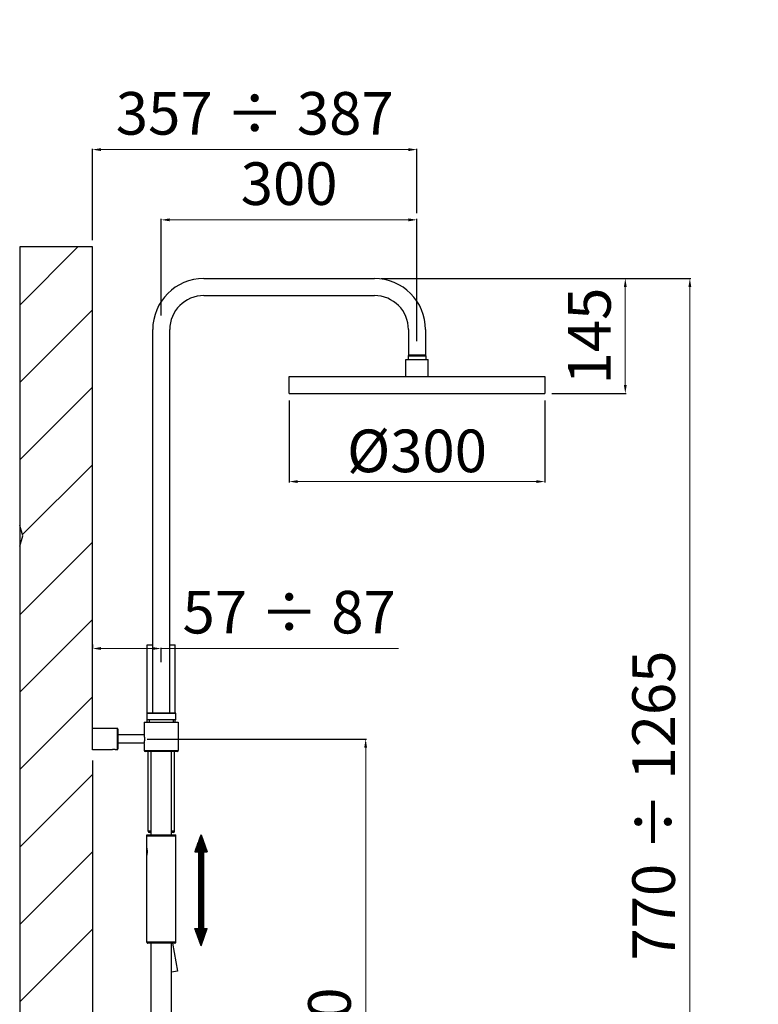
# Model space of a CAD drawing. Units: millimetres. Extents: x -1104 to -238, y 4235 to 6319.
# Drawn here: x -1104 to -238, y 5164 to 6319 of the extents above; entities that cross this region are included whole.
import ezdxf

# ---------------------------------------------------------------- set-up
doc = ezdxf.new("R2010")
doc.units = ezdxf.units.MM
doc.layers.add('OGGETTO', color=7, linetype='Continuous', lineweight=25)
doc.styles.add('ISO', font='tahoma.ttf')
doc.dimstyles.new('ISO-25', dxfattribs={"dimtxt": 50, "dimasz": 10, "dimexe": 1, "dimexo": 8, "dimgap": 10, "dimtad": 1, "dimtxsty": 'ISO', "dimcen": 2.5, "dimclrd": 7, "dimclre": 7, "dimclrt": 7, "dimadec": 0, "dimazin": 0, "dimtfac": 1, "dimtmove": 0, "dimatfit": 3, "dimfxl": 1, "dimlwd": 13, "dimarcsym": 0})

# ---------------------------------------------------------------- blocks, each defined once
blk = doc.blocks.new('*D6')
at = {"color": 7, "linetype": 'Continuous', "lineweight": -2, "transparency": 16777216}
for p, q in [((-1018.9, 6060.3), (-1018.9, 6167.6)), ((-638.2, 6092.2), (-638.2, 6167.6))]:
    blk.add_line(p, q, dxfattribs=at)
at = {"color": 7, "linetype": 'Continuous', "lineweight": 13, "transparency": 16777216}
blk.add_line((-1008.9, 6166.6), (-648.2, 6166.6), dxfattribs=at)
at = {"color": 7, "linetype": 'Continuous', "transparency": 16777216}
for points in [[(-1008.9, 6168.3), (-1008.9, 6164.9), (-1018.9, 6166.6)], [(-648.2, 6168.3), (-648.2, 6164.9), (-638.2, 6166.6)]]:
    blk.add_solid(points, dxfattribs=at)
at = {"layer": 'Defpoints', "color": 0, "linetype": 'Continuous', "transparency": 16777216}
for p in [(-638.2, 6166.6), (-638.2, 6084.2), (-1018.9, 6052.3)]:
    blk.add_point(p, dxfattribs=at)
at = {"color": 7, "linetype": 'Continuous', "transparency": 16777216, "insert": (-828.5, 6202.7), "char_height": 50, "attachment_point": 5, "style": 'ISO'}
blk.add_mtext('357 ÷ 387', dxfattribs=at)
blk = doc.blocks.new('*D7')
at = {"color": 7, "linetype": 'Continuous', "lineweight": -2, "transparency": 16777216}
for p, q in [((-938.2, 5971.9), (-938.2, 6085.2)), ((-638.2, 5941.9), (-638.2, 6085.2))]:
    blk.add_line(p, q, dxfattribs=at)
at = {"color": 7, "linetype": 'Continuous', "lineweight": 13, "transparency": 16777216}
blk.add_line((-928.2, 6084.2), (-648.2, 6084.2), dxfattribs=at)
at = {"color": 7, "linetype": 'Continuous', "transparency": 16777216}
for points in [[(-928.2, 6085.9), (-928.2, 6082.5), (-938.2, 6084.2)], [(-648.2, 6085.9), (-648.2, 6082.5), (-638.2, 6084.2)]]:
    blk.add_solid(points, dxfattribs=at)
at = {"layer": 'Defpoints', "color": 0, "linetype": 'Continuous', "transparency": 16777216}
for p in [(-638.2, 6084.2), (-938.2, 5963.9), (-638.2, 5933.9)]:
    blk.add_point(p, dxfattribs=at)
at = {"color": 7, "linetype": 'Continuous', "transparency": 16777216, "insert": (-788.2, 6120.2), "char_height": 50, "attachment_point": 5, "style": 'ISO'}
blk.add_mtext('300', dxfattribs=at)
blk = doc.blocks.new('*D9')
at = {"color": 7, "linetype": 'Continuous', "lineweight": -2, "transparency": 16777216}
for p, q in [((-1018.9, 5586.1), (-1018.9, 5582.2)), ((-938.2, 5565.2), (-938.2, 5582.2))]:
    blk.add_line(p, q, dxfattribs=at)
at = {"color": 7, "linetype": 'Continuous', "lineweight": 13, "transparency": 16777216}
for p, q in [((-1008.9, 5581.2), (-948.2, 5581.2)), ((-938.2, 5581.2), (-659.8, 5581.2))]:
    blk.add_line(p, q, dxfattribs=at)
at = {"color": 7, "linetype": 'Continuous', "transparency": 16777216}
for points in [[(-1008.9, 5582.9), (-1008.9, 5579.6), (-1018.9, 5581.2)], [(-948.2, 5582.9), (-948.2, 5579.6), (-938.2, 5581.2)]]:
    blk.add_solid(points, dxfattribs=at)
at = {"layer": 'Defpoints', "color": 0, "linetype": 'Continuous', "transparency": 16777216}
for p in [(-938.2, 5581.2), (-1018.9, 5578.1), (-938.2, 5557.2)]:
    blk.add_point(p, dxfattribs=at)
at = {"color": 7, "linetype": 'Continuous', "transparency": 16777216, "insert": (-788.1, 5617.4), "char_height": 50, "attachment_point": 5, "style": 'ISO'}
blk.add_mtext('57 ÷ 87', dxfattribs=at)
blk = doc.blocks.new('*D10')
at = {"color": 7, "linetype": 'Continuous', "lineweight": -2, "transparency": 16777216}
for p, q in [((-954.7, 5475), (-697.4, 5475)), ((-905.4, 4778.5), (-697.4, 4778.5))]:
    blk.add_line(p, q, dxfattribs=at)
at = {"color": 7, "linetype": 'Continuous', "lineweight": 13, "transparency": 16777216}
blk.add_line((-698.4, 5465), (-698.4, 4788.5), dxfattribs=at)
at = {"color": 7, "linetype": 'Continuous', "transparency": 16777216}
for points in [[(-700.1, 5465), (-696.8, 5465), (-698.4, 5475)], [(-700.1, 4788.5), (-696.8, 4788.5), (-698.4, 4778.5)]]:
    blk.add_solid(points, dxfattribs=at)
at = {"layer": 'Defpoints', "color": 0, "linetype": 'Continuous', "transparency": 16777216}
for p in [(-962.7, 5475), (-913.4, 4778.5), (-698.4, 4778.5)]:
    blk.add_point(p, dxfattribs=at)
at = {"color": 7, "linetype": 'Continuous', "transparency": 16777216, "insert": (-734.4, 5126.7), "char_height": 50, "attachment_point": 5, "rotation": 90, "style": 'ISO'}
blk.add_mtext('700', dxfattribs=at)
blk = doc.blocks.new('*D8')
at = {"color": 7, "linetype": 'Continuous', "lineweight": -2, "transparency": 16777216}
for p, q in [((-788.2, 5872.4), (-788.2, 5776.1)), ((-488.2, 5872.4), (-488.2, 5776.1))]:
    blk.add_line(p, q, dxfattribs=at)
at = {"color": 7, "linetype": 'Continuous', "lineweight": 13, "transparency": 16777216}
blk.add_line((-778.2, 5777.1), (-498.2, 5777.1), dxfattribs=at)
at = {"color": 7, "linetype": 'Continuous', "transparency": 16777216}
for points in [[(-778.2, 5778.7), (-778.2, 5775.4), (-788.2, 5777.1)], [(-498.2, 5778.7), (-498.2, 5775.4), (-488.2, 5777.1)]]:
    blk.add_solid(points, dxfattribs=at)
at = {"layer": 'Defpoints', "color": 0, "linetype": 'Continuous', "transparency": 16777216}
for p in [(-788.2, 5880.4), (-488.2, 5880.4), (-488.2, 5777.1)]:
    blk.add_point(p, dxfattribs=at)
at = {"color": 7, "linetype": 'Continuous', "transparency": 16777216, "insert": (-638.2, 5813.1), "char_height": 50, "attachment_point": 5, "style": 'ISO'}
blk.add_mtext('{\\fISOCPEUR|b0|i0|c0|p34;%%C}300', dxfattribs=at)
blk = doc.blocks.new('*D12')
at = {"color": 7, "linetype": 'Continuous', "lineweight": -2, "transparency": 16777216}
for p, q in [((-680.2, 6015.4), (-392.9, 6015.4)), ((-480.2, 5880.4), (-392.9, 5880.4))]:
    blk.add_line(p, q, dxfattribs=at)
at = {"color": 7, "linetype": 'Continuous', "lineweight": 13, "transparency": 16777216}
blk.add_line((-393.9, 6005.4), (-393.9, 5890.4), dxfattribs=at)
at = {"color": 7, "linetype": 'Continuous', "transparency": 16777216}
for points in [[(-395.5, 6005.4), (-392.2, 6005.4), (-393.9, 6015.4)], [(-395.5, 5890.4), (-392.2, 5890.4), (-393.9, 5880.4)]]:
    blk.add_solid(points, dxfattribs=at)
at = {"layer": 'Defpoints', "color": 0, "linetype": 'Continuous', "transparency": 16777216}
for p in [(-688.2, 6015.4), (-488.2, 5880.4), (-393.9, 5880.4)]:
    blk.add_point(p, dxfattribs=at)
at = {"color": 7, "linetype": 'Continuous', "transparency": 16777216, "insert": (-429.5, 5947.9), "char_height": 50, "attachment_point": 5, "rotation": 90, "style": 'ISO'}
blk.add_mtext('145', dxfattribs=at)
blk = doc.blocks.new('*D13')
at = {"color": 7, "linetype": 'Continuous', "lineweight": -2, "transparency": 16777216}
for p, q in [((-408.8, 6015.4), (-317.2, 6015.4)), ((-690.4, 4778.5), (-317.2, 4778.5))]:
    blk.add_line(p, q, dxfattribs=at)
at = {"color": 7, "linetype": 'Continuous', "lineweight": 13, "transparency": 16777216}
blk.add_line((-318.2, 6005.4), (-318.2, 4788.5), dxfattribs=at)
at = {"color": 7, "linetype": 'Continuous', "transparency": 16777216}
for points in [[(-319.8, 6005.4), (-316.5, 6005.4), (-318.2, 6015.4)], [(-319.8, 4788.5), (-316.5, 4788.5), (-318.2, 4778.5)]]:
    blk.add_solid(points, dxfattribs=at)
at = {"layer": 'Defpoints', "color": 0, "linetype": 'Continuous', "transparency": 16777216}
for p in [(-416.8, 6015.4), (-698.4, 4778.5), (-318.2, 4778.5)]:
    blk.add_point(p, dxfattribs=at)
at = {"color": 7, "linetype": 'Continuous', "transparency": 16777216, "insert": (-354.2, 5396.9), "char_height": 50, "attachment_point": 5, "rotation": 90, "style": 'ISO'}
blk.add_mtext('770 ÷ 1265', dxfattribs=at)

msp = doc.modelspace()

# ---------------------------------------------------------------- hatches: boundary and pattern name
at = {"linetype": 'Continuous'}
h = msp.add_hatch(dxfattribs=at)
h.set_pattern_fill('ANSI32', scale=0.05, angle=45, style=0)
h.set_pattern_definition([(90, (2381.38487, -38.3275), (-0.47625, 3e-17), []), (90, (2381.54362, -38.16876), (-0.47625, 3e-17), [])])
h.paths.add_polyline_path([(-888.448, 5342.567), (-884.119, 5342.567), (-891.448, 5362.704), (-898.777, 5342.567), (-894.448, 5342.567), (-894.448, 5252.655), (-898.777, 5252.655), (-891.448, 5232.518), (-884.119, 5252.655), (-888.448, 5252.655)])

# ---------------------------------------------------------------- linework, layer by layer
at = {"color": 7, "linetype": 'Continuous'}
for p, q in [((-1018.907, 6052.35), (-1104.175, 6052.35)), ((-1104.175, 5984.223), (-1036.048, 6052.35)), ((-1104.175, 6052.35), (-1104.175, 4420.036)), ((-1018.907, 5467.915), (-1018.907, 6052.35)), ((-888.159, 6015.366), (-688.159, 6015.366)), ((-888.159, 5995.366), (-688.159, 5995.366)), ((-1104.175, 5893.369), (-1018.907, 5978.637)), ((-948.159, 5505.466), (-948.159, 5955.366)), ((-928.159, 5505.466), (-928.159, 5955.366)), ((-648.159, 5955.366), (-648.159, 5925.366)), ((-628.159, 5955.366), (-628.159, 5925.366)), ((-651.159, 5900.366), (-651.159, 5920.366)), ((-651.158, 5920.366), (-625.16, 5920.366)), ((-647.659, 5925.366), (-648.659, 5924.789)), ((-648.659, 5924.789), (-627.659, 5924.789)), ((-648.659, 5924.789), (-648.659, 5920.366)), ((-628.159, 5925.366), (-648.159, 5925.366)), ((-628.659, 5925.366), (-627.659, 5924.789)), ((-627.659, 5924.789), (-627.659, 5920.366)), ((-625.159, 5900.366), (-625.159, 5920.366)), ((-788.159, 5900.366), (-488.159, 5900.366)), ((-1104.175, 5802.516), (-1018.907, 5887.783)), ((-788.159, 5880.366), (-488.159, 5880.366)), ((-1100.833, 5715.004), (-1018.907, 5796.93)), ((-1100.32, 5713.404), (-1104.175, 5725.441)), ((-1104.175, 5701.323), (-1100.32, 5713.404)), ((-1104.175, 5620.808), (-1018.907, 5706.076)), ((-1104.175, 5529.955), (-1018.907, 5615.223)), ((-954.659, 5505.466), (-954.659, 5585.466)), ((-954.659, 5585.466), (-948.159, 5585.466)), ((-928.159, 5585.466), (-921.659, 5585.466)), ((-921.659, 5505.466), (-921.659, 5585.466)), ((-1104.175, 5439.101), (-1018.907, 5524.369)), ((-921.159, 5505.466), (-955.159, 5505.466)), ((-955.159, 5505.466), (-955.159, 5497.466)), ((-921.159, 5504.966), (-955.159, 5504.966)), ((-921.159, 5497.466), (-921.159, 5505.466)), ((-958.159, 5494.966), (-918.159, 5494.966)), ((-958.159, 5494.966), (-958.159, 5480.066)), ((-955.159, 5497.966), (-921.159, 5497.966)), ((-921.159, 5497.466), (-955.159, 5497.466)), ((-954.659, 5494.966), (-954.659, 5497.466)), ((-952.159, 5497.466), (-952.159, 5494.966)), ((-924.159, 5497.466), (-924.159, 5494.966)), ((-921.659, 5494.966), (-921.659, 5497.466)), ((-918.159, 5494.966), (-918.159, 5461.466)), ((-1018.907, 5462.466), (-1018.907, 5487.466)), ((-989.907, 5487.466), (-1018.907, 5487.466)), ((-989.907, 5487.466), (-989.907, 5462.466)), ((-988.907, 5486.466), (-988.907, 5463.466)), ((-958.133, 5479.966), (-988.907, 5479.966)), ((-958.133, 5479.966), (-958.159, 5480.066)), ((-958.133, 5469.966), (-988.907, 5469.966)), ((-958.159, 5469.866), (-958.133, 5469.966)), ((-958.159, 5469.866), (-958.159, 5461.466)), ((-958.133, 5469.966), (-958.092, 5470.132)), ((-996.032, 5462.466), (-1018.907, 5462.466)), ((-995.946, 5462.479), (-996.032, 5462.466)), ((-992.964, 5462.591), (-994.85, 5462.591)), ((-991.868, 5462.479), (-991.976, 5462.493)), ((-991.782, 5462.466), (-991.868, 5462.479)), ((-989.907, 5462.466), (-991.782, 5462.466)), ((-958.159, 5461.466), (-918.159, 5461.466)), ((-919.159, 5460.466), (-957.159, 5460.466)), ((-953.659, 5366.966), (-953.659, 5460.466)), ((-950.159, 5362.466), (-950.159, 5460.466)), ((-926.159, 5362.466), (-926.159, 5460.466)), ((-922.659, 5366.966), (-922.659, 5460.466)), ((-1018.907, 5449.874), (-1018.907, 4480.832)), ((-1104.175, 5348.248), (-1018.907, 5433.515)), ((-955.159, 5272.591), (-955.159, 5362.466)), ((-955.159, 5361.466), (-921.159, 5361.466)), ((-955.158, 5362.466), (-921.159, 5362.466)), ((-950.159, 5366.966), (-953.659, 5366.966)), ((-950.159, 5365.466), (-952.159, 5365.466)), ((-922.659, 5366.966), (-926.159, 5366.966)), ((-924.159, 5365.466), (-926.159, 5365.466)), ((-921.159, 5236.466), (-921.159, 5362.466)), ((-891.448, 5362.704), (-898.777, 5342.567)), ((-891.448, 5362.704), (-884.119, 5342.567)), ((-1104.175, 5257.394), (-1018.907, 5342.662)), ((-955.159, 5337.716), (-955.123, 5337.838)), ((-954.909, 5346.785), (-954.909, 5338.648)), ((-898.777, 5342.567), (-894.448, 5342.567)), ((-894.448, 5342.567), (-894.448, 5252.655)), ((-888.448, 5342.567), (-888.448, 5252.655)), ((-888.448, 5342.567), (-884.119, 5342.567)), ((-955.159, 5272.591), (-955.156, 5272.571)), ((-955.159, 5272.216), (-955.124, 5272.251)), ((-955.159, 5268.716), (-955.159, 5272.216)), ((-955.159, 5268.716), (-955.124, 5268.682)), ((-955.159, 5268.341), (-955.152, 5268.397)), ((-955.159, 5236.466), (-955.159, 5268.341)), ((-955.152, 5268.397), (-955.139, 5268.522)), ((-955.139, 5268.522), (-955.131, 5268.61)), ((-955.121, 5272.217), (-955.131, 5272.322)), ((-955.131, 5268.61), (-955.121, 5268.716)), ((-1104.175, 5166.541), (-1018.907, 5251.808)), ((-898.777, 5252.655), (-894.448, 5252.655)), ((-891.448, 5232.518), (-898.777, 5252.655)), ((-891.448, 5232.518), (-884.119, 5252.655)), ((-888.448, 5252.655), (-884.119, 5252.655)), ((-921.159, 5236.466), (-955.159, 5236.466)), ((-922.158, 5235.466), (-954.159, 5235.466)), ((-950.159, 4814.166), (-950.159, 5235.466)), ((-926.159, 4814.166), (-926.159, 5235.466)), ((-924.812, 5235.466), (-919.052, 5202.799)), ((-919.052, 5202.799), (-926.159, 5201.545))]:
    msp.add_line(p, q, dxfattribs=at)
for points in [[(-957.497, 5474.966), (-957.5, 5475.297), (-957.509, 5475.625), (-957.522, 5475.949), (-957.541, 5476.271), (-957.565, 5476.59), (-957.594, 5476.901), (-957.627, 5477.206), (-957.663, 5477.503), (-957.702, 5477.789), (-957.744, 5478.063), (-957.787, 5478.325), (-957.831, 5478.572), (-957.874, 5478.803), (-957.917, 5479.017), (-957.958, 5479.213), (-957.997, 5479.39), (-958.033, 5479.547), (-958.065, 5479.684), (-958.092, 5479.8), (-958.133, 5479.966)], [(-958.092, 5470.132), (-958.065, 5470.248), (-958.033, 5470.385), (-957.997, 5470.543), (-957.958, 5470.719), (-957.917, 5470.915), (-957.874, 5471.13), (-957.831, 5471.36), (-957.787, 5471.607), (-957.744, 5471.87), (-957.702, 5472.144), (-957.663, 5472.43), (-957.627, 5472.727), (-957.594, 5473.031), (-957.565, 5473.343), (-957.541, 5473.662), (-957.522, 5473.984), (-957.509, 5474.308), (-957.5, 5474.635), (-957.497, 5474.966)], [(-993.907, 5462.622), (-994.074, 5462.621), (-994.237, 5462.619), (-994.397, 5462.614), (-994.556, 5462.608), (-994.711, 5462.6), (-994.86, 5462.591), (-995.002, 5462.581), (-995.139, 5462.57), (-995.267, 5462.558), (-995.386, 5462.546), (-995.497, 5462.535), (-995.598, 5462.523), (-995.689, 5462.512), (-995.769, 5462.502), (-995.839, 5462.493), (-995.946, 5462.479)], [(-991.976, 5462.493), (-992.045, 5462.502), (-992.126, 5462.512), (-992.216, 5462.523), (-992.317, 5462.535), (-992.428, 5462.546), (-992.547, 5462.558), (-992.676, 5462.57), (-992.812, 5462.581), (-992.955, 5462.591), (-993.104, 5462.6), (-993.259, 5462.608), (-993.417, 5462.614), (-993.577, 5462.619), (-993.741, 5462.621), (-993.907, 5462.622)], [(-955.022, 5347.23), (-955.062, 5347.378), (-955.096, 5347.5), (-955.123, 5347.594), (-955.159, 5347.716)], [(-955.123, 5337.838), (-955.096, 5337.933), (-955.062, 5338.055), (-955.022, 5338.203)], [(-954.872, 5346.631), (-954.925, 5346.854), (-954.976, 5347.055), (-955.022, 5347.23)], [(-955.022, 5338.203), (-954.976, 5338.377), (-954.925, 5338.578)], [(-954.925, 5338.578), (-954.872, 5338.802), (-954.815, 5339.049), (-954.758, 5339.32), (-954.701, 5339.607), (-954.647, 5339.913), (-954.595, 5340.235), (-954.548, 5340.568), (-954.507, 5340.911), (-954.471, 5341.264), (-954.443, 5341.622), (-954.423, 5341.982), (-954.411, 5342.347), (-954.407, 5342.716)], [(-954.407, 5342.716), (-954.411, 5343.086), (-954.423, 5343.451), (-954.443, 5343.811), (-954.471, 5344.169), (-954.507, 5344.522), (-954.548, 5344.865), (-954.595, 5345.198), (-954.647, 5345.52), (-954.701, 5345.825), (-954.758, 5346.113), (-954.815, 5346.383), (-954.872, 5346.631)], [(-955.131, 5272.322), (-955.139, 5272.411), (-955.147, 5272.482), (-955.156, 5272.571)], [(-955.04, 5270.466), (-955.041, 5270.678), (-955.044, 5270.883), (-955.05, 5271.082), (-955.057, 5271.276), (-955.066, 5271.464), (-955.076, 5271.641), (-955.087, 5271.805), (-955.099, 5271.958), (-955.11, 5272.095), (-955.121, 5272.217)], [(-955.121, 5268.716), (-955.11, 5268.837), (-955.099, 5268.975), (-955.087, 5269.127), (-955.076, 5269.292), (-955.066, 5269.468), (-955.057, 5269.656), (-955.05, 5269.851), (-955.044, 5270.05), (-955.041, 5270.255), (-955.04, 5270.466)]]:
    msp.add_lwpolyline(points, dxfattribs=at)
for centre, radius, start, end in [((-888.159, 5955.366), 60, 90, 180), ((-688.159, 5955.366), 60, 0, 90), ((-888.159, 5955.366), 40, 90, 180), ((-688.159, 5955.366), 40, 0, 90), ((-989.907, 5486.466), 1, 359.999999, 90), ((-989.907, 5463.466), 1, 270, 0.000001), ((-957.159, 5461.466), 1, 180, 270), ((-919.159, 5461.466), 1, 270, 0), ((-954.159, 5361.466), 1, 89.99995, 180), ((-952.159, 5366.966), 1.5, 180, 270), ((-924.159, 5366.966), 1.5, 270, 0), ((-922.159, 5361.466), 1, 0, 90.00005), ((-954.159, 5236.466), 1, 180, 270.00005), ((-922.159, 5236.466), 1, 269.99995, 0)]:
    msp.add_arc(centre, radius, start, end, dxfattribs=at)
at = {"layer": 'OGGETTO'}
for p, q in [((-788.159, 5880.366), (-788.159, 5900.366)), ((-488.159, 5900.366), (-488.159, 5880.366))]:
    msp.add_line(p, q, dxfattribs=at)

# ---------------------------------------------------------------- dimensions: what is measured, and where the dimension line sits
at = {"color": 7, "linetype": 'Continuous'}
for base, p1, p2, text, picture, middle in [((-638.162, 6166.597), (-1018.907, 6052.35), (-638.162, 6084.2), '357 ÷ 387', '*D6', (-828.535, 6202.739)), ((-488.159, 5777.053), (-788.159, 5880.366), (-488.159, 5880.366), '{\\fISOCPEUR|b0|i0|c0|p34;%%C}<>', '*D8', (-638.159, 5813.094))]:
    dim = msp.add_linear_dim(base=base, p1=p1, p2=p2, text=text, dimstyle='ISO-25', dxfattribs=at)
    dim.commit()
    dim.dimension.update_dxf_attribs({"geometry": picture, "text_midpoint": middle})
dim = msp.add_linear_dim(base=(-638.162, 6084.2), p1=(-938.162, 5963.866), p2=(-638.162, 5933.866), dimstyle='ISO-25', dxfattribs=at)
dim.commit()
dim.dimension.update_dxf_attribs({"geometry": '*D7', "text_midpoint": (-788.162, 6120.241)})
for base, p1, p2, text, picture, middle in [((-318.166, 4778.466), (-416.842, 6015.366), (-698.422, 4778.466), '770 ÷ 1265', '*D13', (-354.207, 5396.916)), ((-393.881, 5880.366), (-688.159, 6015.366), (-488.159, 5880.366), '145', '*D12', (-429.486, 5947.866))]:
    dim = msp.add_linear_dim(base=base, p1=p1, p2=p2, angle=90, text=text, dimstyle='ISO-25', dxfattribs=at)
    dim.commit()
    dim.dimension.update_dxf_attribs({"geometry": picture, "text_midpoint": middle})
dim = msp.add_linear_dim(base=(-938.159, 5581.249), p1=(-1018.907, 5578.145), p2=(-938.159, 5557.219), text='57 ÷ 87', dimstyle='ISO-25', dxfattribs=at)
dim.commit()
dim.dimension.update_dxf_attribs({"geometry": '*D9', "text_midpoint": (-788.065, 5581.249), "dimtype": 160})
dim = msp.add_linear_dim(base=(-698.422, 4778.466), p1=(-962.671, 5474.966), p2=(-913.406, 4778.466), angle=90, text='700', dimstyle='ISO-25', override={"dimdec": 0}, dxfattribs=at)
dim.commit()
dim.dimension.update_dxf_attribs({"geometry": '*D10', "text_midpoint": (-734.446, 5126.716)})

doc.saveas('drawing.dxf')
